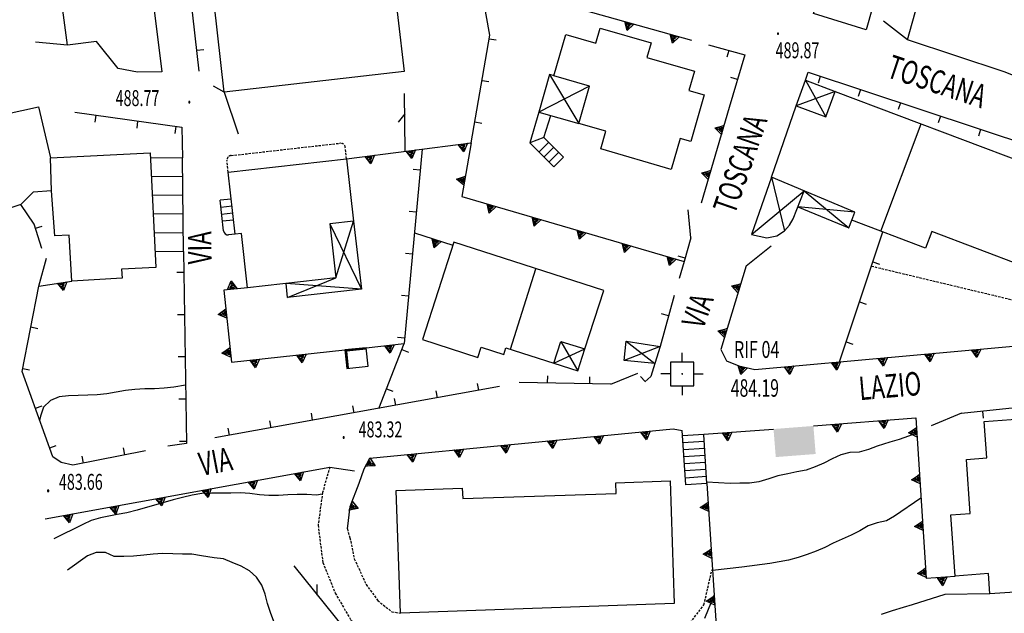
# Model space of a CAD drawing. Extents: x 1514965 to 1515745, y 4455040 to 4455729.
# Drawn here: x 1515022 to 1515127, y 4455244 to 4455308 of the extents above; entities that cross this region are included whole.
import ezdxf
from ezdxf.enums import TextEntityAlignment as Align

# ---------------------------------------------------------------- set-up
doc = ezdxf.new("R2010")
doc.units = 0
doc.header["$MEASUREMENT"] = 0
doc.linetypes.add('DASHED2', pattern=[0.375, 0.25, -0.125])
doc.linetypes.add('HIDDEN', pattern=[0.375, 0.25, -0.125])
for name, color, linetype in [('CANCELLO', 7, 'CONTINUOUS'), ('CURVA_INTERM', 7, 'CONTINUOUS'), ('DIAGONALI17', 7, 'CONTINUOUS'), ('DIVISIONE2', 7, 'CONTINUOUS'), ('EDIFICIO', 7, 'CONTINUOUS'), ('MARCIAPIEDE', 7, 'CONTINUOUS'), ('MURO_A_CALCE', 7, 'CONTINUOUS'), ('MURO_SOSTEG', 7, 'CONTINUOUS'), ('PUNTO_QUOTA', 7, 'CONTINUOUS'), ('QUOTA', 7, 'CONTINUOUS'), ('RETE_METALL', 7, 'CONTINUOUS'), ('RIF', 7, 'CONTINUOUS'), ('SCALA', 7, 'CONTINUOUS'), ('STRADA_BIANCA', 7, 'CONTINUOUS'), ('TETTOIA', 7, 'CONTINUOUS'), ('TOPONOMAS', 7, 'CONTINUOUS'), ('VASCHE_POZZ', 7, 'CONTINUOUS')]:
    doc.layers.add(name, color=color, linetype=linetype)
doc.styles.add('ROMANT', font='ROMANT', dxfattribs={"height": 0.2})

# ---------------------------------------------------------------- blocks, each defined once
blk = doc.blocks.new('RIFCEL')
at = {"layer": 'RIF', "color": 1, "linetype": 'Continuous'}
for p, q in [((-0.02, 1.25), (-0.02, 2.25)), ((-1.27, 0), (-2.27, 0)), ((1.23, 0), (2.23, 0)), ((-0.02, -1.25), (-0.02, -2.25))]:
    blk.add_line(p, q, dxfattribs=at)
for points in [[(-1.27, -1.25), (1.23, -1.25), (1.23, 1.25), (-1.27, 1.25)], [(-0.03, -0.03), (0.03, -0.03), (0.03, 0.03), (-0.03, 0.03)]]:
    blk.add_lwpolyline(points, close=True, dxfattribs=at)
blk.add_point((0, 0), dxfattribs=at)
blk = doc.blocks.new('VASCA')
at = {"layer": 'VASCHE_POZZ', "color": 5, "linetype": 'Continuous'}
blk.add_lwpolyline([(-1.15, -0.98), (1.11, -0.98), (1.11, 1), (-1.16, 1)], close=True, dxfattribs=at)
for points in [[(1.1, 0.93), (-1.08, 0.93), (-1.08, -0.98)], [(1.1, 0.85), (-1.01, 0.86), (-1, -0.97)]]:
    blk.add_lwpolyline(points, dxfattribs=at)
blk = doc.blocks.new('PUNTO')
at = {"layer": 'PUNTO_QUOTA', "color": 2, "linetype": 'Continuous'}
blk.add_lwpolyline([(-0.06, -0.06), (0.06, -0.06), (0.06, 0.06), (-0.06, 0.06)], close=True, dxfattribs=at)

msp = doc.modelspace()

# ---------------------------------------------------------------- linework, layer by layer
at = {"layer": 'CANCELLO', "color": 4, "linetype": 'Continuous'}
for p, q in [((1515116.72, 4455305.4), (1515114.16, 4455307.38)), ((1515027.2, 4455304.82), (1515023.79, 4455305.16)), ((1515043.91, 4455299.83), (1515045.39, 4455295.37)), ((1515093.63, 4455284.3), (1515093.34, 4455287.28)), ((1515099.5, 4455281.32), (1515102.18, 4455283.44)), ((1515024.16, 4455279.16), (1515024.98, 4455282.12)), ((1515085.1, 4455268.7), (1515087.97, 4455269.87)), ((1515122.46, 4455265.6), (1515119.22, 4455264.26)), ((1515055.15, 4455259.86), (1515057.79, 4455259.47))]:
    msp.add_line(p, q, dxfattribs=at)
at = {"layer": 'CURVA_INTERM', "color": 1, "linetype": 'Continuous'}
for points in [[(1515039.78, 4455268.61), (1515038.54, 4455268.39), (1515037.49, 4455268.26), (1515036.47, 4455268.21), (1515035.46, 4455268.2), (1515034.39, 4455268.15), (1515033.38, 4455268.03), (1515032.38, 4455267.84), (1515031.38, 4455267.68), (1515030.36, 4455267.57), (1515029.36, 4455267.52), (1515028.35, 4455267.5), (1515027.32, 4455267.45), (1515026.33, 4455267.34), (1515025.38, 4455266.97), (1515024.66, 4455266.24), (1515024.32, 4455265.3), (1515024.23, 4455264.82)], [(1515117.7, 4455263.48), (1515115.8, 4455262.8), (1515114.83, 4455262.52), (1515113.49, 4455262.11), (1515112.54, 4455261.75), (1515111.57, 4455261.46), (1515110.57, 4455261.41), (1515109.6, 4455261.16), (1515108.68, 4455260.75), (1515107.78, 4455260.29), (1515106.85, 4455259.9), (1515105.91, 4455259.54), (1515104.93, 4455259.36), (1515103.94, 4455259.15), (1515102.88, 4455258.95), (1515101.93, 4455258.62), (1515100.88, 4455258.28), (1515099.88, 4455258.14), (1515098.85, 4455258.16), (1515097.82, 4455258.11), (1515095.33, 4455258.26)], [(1515054.35, 4455256.97), (1515053.72, 4455256.87), (1515052.71, 4455256.93), (1515051.69, 4455256.95), (1515050.68, 4455256.92), (1515049.68, 4455256.84), (1515048.67, 4455256.85), (1515047.67, 4455256.91), (1515046.64, 4455257.04), (1515045.62, 4455257.11), (1515044.59, 4455257.08), (1515043.55, 4455257.07), (1515042.53, 4455257.1), (1515041.52, 4455257.04), (1515040.48, 4455256.87), (1515039.46, 4455256.64), (1515038.48, 4455256.36), (1515034.61, 4455255.27), (1515033.53, 4455255), (1515032.5, 4455254.82), (1515030.71, 4455254.46), (1515029.73, 4455254.19), (1515028.82, 4455253.75), (1515025.75, 4455252.22)], [(1515118.14, 4455256.54), (1515115.33, 4455254.62), (1515114.45, 4455254.14), (1515113.46, 4455253.91), (1515112.5, 4455253.6), (1515111.64, 4455253.07), (1515110.69, 4455252.61), (1515109.74, 4455252.2), (1515108.8, 4455251.77), (1515107.89, 4455251.29), (1515106.96, 4455250.89), (1515106.03, 4455250.54), (1515105.04, 4455250.22), (1515104.04, 4455249.94), (1515103.02, 4455249.75), (1515102.03, 4455249.6), (1515099.07, 4455249.2), (1515095.94, 4455248.85)], [(1515049.19, 4455243.42), (1515048.83, 4455244.36), (1515048.51, 4455245.32), (1515048.26, 4455246.32), (1515047.92, 4455247.29), (1515047.33, 4455248.13), (1515046.59, 4455248.82), (1515045.71, 4455249.32), (1515044.75, 4455249.68), (1515043.82, 4455250.09), (1515042.82, 4455250.2), (1515041.47, 4455250.39), (1515040.45, 4455250.57), (1515039.45, 4455250.57), (1515038.41, 4455250.63), (1515037.34, 4455250.64), (1515036.33, 4455250.57), (1515035.33, 4455250.46), (1515034.23, 4455250.38), (1515033.21, 4455250.32), (1515032.18, 4455250.33), (1515031.27, 4455250.76), (1515030.27, 4455250.77), (1515029.33, 4455250.39), (1515027.22, 4455248.89)], [(1515096.1, 4455246.26), (1515095.07, 4455243.74)], [(1515125.48, 4455246.34), (1515120.67, 4455246.27), (1515117.22, 4455245.19), (1515116.24, 4455244.9), (1515115.07, 4455244.54), (1515113.9, 4455244.14)]]:
    msp.add_lwpolyline(points, dxfattribs=at)
at = {"layer": 'DIAGONALI17', "color": 4, "linetype": 'Continuous'}
for p, q in [((1515078.56, 4455301.72), (1515081.67, 4455296.5)), ((1515105.83, 4455301.1), (1515108.02, 4455297.18)), ((1515082.82, 4455300.47), (1515077.41, 4455297.71)), ((1515108.99, 4455299.91), (1515104.84, 4455298.38)), ((1515102.2, 4455290.77), (1515103.6, 4455285.04)), ((1515100.08, 4455284.64), (1515105.7, 4455289.3)), ((1515105.7, 4455289.3), (1515110.46, 4455285.35)), ((1515111.08, 4455287.05), (1515105.02, 4455287.59)), ((1515079.77, 4455273.25), (1515081.58, 4455270.11)), ((1515086.72, 4455273.28), (1515089.8, 4455270.89)), ((1515079.01, 4455270.94), (1515082.34, 4455272.46)), ((1515090.34, 4455272.73), (1515086.5, 4455271.24))]:
    msp.add_line(p, q, dxfattribs=at)
for points in [[(1515055.14, 4455285.8), (1515058.52, 4455278.82), (1515050.49, 4455279.44)], [(1515050.64, 4455277.94), (1515055.78, 4455280.03), (1515057.67, 4455286.08)]]:
    msp.add_lwpolyline(points, dxfattribs=at)
at = {"layer": 'DIVISIONE2', "color": 7, "linetype": 'Continuous'}
for p, q in [((1515113.88, 4455285), (1515118.16, 4455296.45)), ((1515025.51, 4455289.3), (1515025.41, 4455292.83)), ((1515074.41, 4455272.43), (1515077.12, 4455281.01))]:
    msp.add_line(p, q, dxfattribs=at)
at = {"layer": 'EDIFICIO', "color": 7, "linetype": 'Continuous'}
msp.add_lwpolyline([(1515128.88, 4455301.24), (1515127, 4455302), (1515116.72, 4455305.4), (1515118.59, 4455312.16), (1515114.32, 4455313.63), (1515112.3, 4455306.46), (1515106.7, 4455308.2), (1515107.22, 4455309.75), (1515098.97, 4455312.14), (1515097.32, 4455314.52), (1515094.98, 4455313.29), (1515092.58, 4455318.21), (1515094.67, 4455319.44), (1515092.78, 4455322.85), (1515094.48, 4455323.85), (1515095.59, 4455321.96), (1515100, 4455324.61), (1515101.17, 4455322.84), (1515104.03, 4455324.65), (1515104.95, 4455324.46), (1515106.42, 4455322.07), (1515111.03, 4455320.69), (1515111.25, 4455321.33), (1515127.54, 4455314.05)], dxfattribs=at)
for points in [[(1515035.55, 4455315.74), (1515037.27, 4455302), (1515034.65, 4455301.95), (1515032.61, 4455302.34), (1515030.29, 4455305.23), (1515027.2, 4455304.82), (1515025.92, 4455314.46)], [(1515042.83, 4455309.3), (1515051.03, 4455310.23), (1515050.79, 4455312.32), (1515061.74, 4455313.57), (1515063.06, 4455302.02), (1515043.91, 4455299.83)], [(1515080.3, 4455305.96), (1515083.49, 4455305.05), (1515083.95, 4455306.63), (1515089.39, 4455305.08), (1515088.94, 4455303.51), (1515094.01, 4455302.07), (1515093.42, 4455300.01), (1515095.04, 4455299.55), (1515093.61, 4455294.57), (1515092.49, 4455294.89), (1515091.54, 4455291.6), (1515084.02, 4455293.78), (1515084.57, 4455295.67), (1515081.67, 4455296.5), (1515082.82, 4455300.47), (1515079.04, 4455301.58)], [(1515129.35, 4455292.23), (1515127.99, 4455288.64), (1515131.33, 4455287.36), (1515129.03, 4455281.29), (1515119.31, 4455284.97), (1515118.63, 4455283.2), (1515110.79, 4455286.17), (1515111.08, 4455287.05), (1515102.2, 4455290.77), (1515104.84, 4455298.38), (1515108.02, 4455297.18), (1515108.99, 4455299.91)], [(1515012.77, 4455295.76), (1515024.11, 4455298.27), (1515025.41, 4455292.83), (1515036, 4455293.35), (1515036.6, 4455281.13), (1515032.97, 4455280.95), (1515033.02, 4455279.99), (1515027.65, 4455279.68), (1515027.37, 4455284.6), (1515025.87, 4455284.52), (1515025.51, 4455289.3), (1515023.56, 4455289.15), (1515022.23, 4455287.84), (1515020.01, 4455287.1), (1515013.83, 4455285.63), (1515012.88, 4455290.08), (1515014.14, 4455290.41)], [(1515044.33, 4455291.3), (1515056.93, 4455292.72), (1515057.67, 4455286.08), (1515055.14, 4455285.8), (1515055.78, 4455280.03), (1515046.39, 4455278.98), (1515045.75, 4455284.77), (1515045.08, 4455284.7)], [(1515073.92, 4455272.59), (1515079.01, 4455270.94), (1515079.77, 4455273.25), (1515082.34, 4455272.46), (1515084.35, 4455278.67), (1515068.38, 4455283.84), (1515065.04, 4455273.45), (1515070.92, 4455271.55), (1515071.27, 4455272.64), (1515073.68, 4455271.86)], [(1515124.87, 4455264.74), (1515128.72, 4455265), (1515128.88, 4455262.76), (1515133.6, 4455263.08), (1515134.14, 4455255.14), (1515133.58, 4455255.1), (1515133.75, 4455252.6), (1515134.7, 4455252.66), (1515135.1, 4455247.01), (1515125.48, 4455246.34), (1515125.33, 4455248.52), (1515121.8, 4455248.25), (1515121.34, 4455254.79), (1515123.39, 4455254.93), (1515122.98, 4455260.68), (1515125.15, 4455260.84)], [(1515062.24, 4455257.37), (1515069.25, 4455257.62), (1515069.32, 4455256.5), (1515085.66, 4455257.05), (1515085.62, 4455258.2), (1515091.4, 4455258.4), (1515091.86, 4455245.31), (1515062.7, 4455244.29)]]:
    msp.add_lwpolyline(points, close=True, dxfattribs=at)
msp.add_solid([(1515106.68, 4455264.25), (1515106.92, 4455261.26), (1515102.43, 4455263.92), (1515102.67, 4455260.93)], dxfattribs=at)
at = {"layer": 'MARCIAPIEDE', "color": 4, "linetype": 'DASHED2'}
for p, q in [((1515044.64, 4455293.07), (1515056.24, 4455294.39)), ((1515056.93, 4455292.72), (1515056.8, 4455293.94)), ((1515044.33, 4455291.3), (1515044.19, 4455292.52))]:
    msp.add_line(p, q, dxfattribs=at)
msp.add_lwpolyline([(1515133.23, 4455279.7), (1515129.9, 4455277.18), (1515112.85, 4455281.26)], dxfattribs=at)
for centre, start, end in [((1515056.3, 4455293.89), 6.4588, 96.2869), ((1515044.69, 4455292.58), 96.2156, 186.2258)]:
    msp.add_arc(centre, 0.5, start, end, dxfattribs=at)
at = {"layer": 'MURO_A_CALCE', "linetype": 'Continuous'}
for p, q in [((1515041.25, 4455302.05), (1515038.09, 4455329.42)), ((1515072.14, 4455305.51), (1515072.88, 4455305.39)), ((1515040.99, 4455304.29), (1515041.74, 4455304.37)), ((1515097.66, 4455304.27), (1515097.45, 4455303.55)), ((1515098.6, 4455301.18), (1515097.88, 4455301.39)), ((1515107.41, 4455301.51), (1515107.17, 4455300.8)), ((1515043.91, 4455299.83), (1515042.77, 4455300.48)), ((1515071.37, 4455301.08), (1515072.11, 4455300.95)), ((1515111.68, 4455300.1), (1515111.44, 4455299.38)), ((1515115.95, 4455298.68), (1515115.71, 4455297.97)), ((1515030.23, 4455297.38), (1515030.12, 4455296.63)), ((1515120.22, 4455297.27), (1515119.99, 4455296.56)), ((1515034.68, 4455296.75), (1515034.58, 4455296)), ((1515038.74, 4455296.18), (1515038.63, 4455295.43)), ((1515070.6, 4455296.65), (1515071.34, 4455296.52)), ((1515124.49, 4455295.85), (1515124.26, 4455295.14)), ((1515064.98, 4455293.76), (1515063.08, 4455273.03)), ((1515064.77, 4455291.52), (1515064.03, 4455291.59)), ((1515064.36, 4455287.04), (1515063.62, 4455287.11)), ((1515023.79, 4455285.32), (1515024.51, 4455285.54)), ((1515109.45, 4455271.08), (1515114.08, 4455284.93)), ((1515093.63, 4455284.3), (1515092.9, 4455281.79)), ((1515063.95, 4455282.56), (1515063.21, 4455282.63)), ((1515093, 4455282.14), (1515092.28, 4455282.35)), ((1515113.02, 4455281.75), (1515113.73, 4455281.51)), ((1515039.61, 4455280.61), (1515038.86, 4455280.6)), ((1515063.54, 4455278.08), (1515062.8, 4455278.14)), ((1515091.83, 4455278.17), (1515090.34, 4455272.73)), ((1515111.59, 4455277.48), (1515112.3, 4455277.24)), ((1515039.68, 4455276.11), (1515038.93, 4455276.1)), ((1515091.24, 4455276), (1515090.51, 4455276.2)), ((1515023.3, 4455274.8), (1515024.04, 4455274.65)), ((1515060.36, 4455266.12), (1515063.08, 4455273.03)), ((1515063.13, 4455273.59), (1515062.38, 4455273.66)), ((1515110.16, 4455273.21), (1515110.87, 4455272.98)), ((1515062.83, 4455272.4), (1515063.53, 4455272.13)), ((1515039.74, 4455271.61), (1515038.99, 4455271.6)), ((1515022.43, 4455270.38), (1515023.17, 4455270.24)), ((1515071.04, 4455268.05), (1515070.9, 4455268.79)), ((1515085.1, 4455268.7), (1515075.33, 4455268.89)), ((1515078.35, 4455268.83), (1515078.37, 4455269.58)), ((1515082.85, 4455268.74), (1515082.87, 4455269.49)), ((1515088.75, 4455268.98), (1515088.25, 4455269.53)), ((1515073.25, 4455268.45), (1515042.89, 4455262.98)), ((1515061.18, 4455268.21), (1515061.88, 4455267.94)), ((1515066.61, 4455267.25), (1515066.47, 4455267.99)), ((1515039.8, 4455267.11), (1515039.05, 4455267.1)), ((1515062.18, 4455266.46), (1515062.05, 4455267.19)), ((1515023.78, 4455266.14), (1515024.49, 4455266.39)), ((1515053.32, 4455264.86), (1515053.19, 4455265.6)), ((1515057.75, 4455265.66), (1515057.62, 4455266.4)), ((1515124.7, 4455265.84), (1515124.78, 4455265.09)), ((1515048.89, 4455264.06), (1515048.76, 4455264.8)), ((1515044.46, 4455263.26), (1515044.33, 4455264)), ((1515039.87, 4455262.61), (1515039.12, 4455262.6)), ((1515025.31, 4455261.9), (1515026.01, 4455262.16)), ((1515033.31, 4455261.17), (1515033.17, 4455261.9)), ((1515028.9, 4455260.28), (1515028.75, 4455261.02))]:
    msp.add_line(p, q, dxfattribs=at)
for points in [[(1515070.22, 4455294.43), (1515072.21, 4455305.89), (1515071.17, 4455311.65)], [(1515095.49, 4455304.88), (1515099.37, 4455303.79), (1515097.72, 4455298.19)], [(1515105.83, 4455301.1), (1515106.11, 4455301.94), (1515130.24, 4455293.95), (1515131.29, 4455293.26), (1515131.78, 4455292.55), (1515132.87, 4455282.28)], [(1515028, 4455297.69), (1515039.4, 4455296.08), (1515039.44, 4455292.84)], [(1515024.47, 4455283.17), (1515023.65, 4455285.76), (1515022.23, 4455287.84)], [(1515039.58, 4455282.86), (1515039.87, 4455262.38), (1515037.89, 4455262.09)], [(1515035.52, 4455261.61), (1515027.78, 4455260.06), (1515026.52, 4455260.36), (1515025.64, 4455260.97), (1515022.37, 4455270.07), (1515024.16, 4455279.16)], [(1515089.8, 4455270.89), (1515089.35, 4455269.52), (1515088.72, 4455268.95)], [(1515122.46, 4455265.6), (1515132.21, 4455266.63), (1515133.74, 4455265.82), (1515134.53, 4455265.09), (1515135.57, 4455263.48), (1515137.25, 4455245.67)]]:
    msp.add_lwpolyline(points, dxfattribs=at)
at = {"layer": 'MURO_SOSTEG', "linetype": 'Continuous'}
for p, q in [((1515079.85, 4455309.23), (1515093.68, 4455305.38)), ((1515097.72, 4455298.19), (1515094.72, 4455287.98)), ((1515064.16, 4455284.82), (1515068.26, 4455283.51)), ((1515024.16, 4455279.16), (1515027.65, 4455279.68)), ((1515046.39, 4455278.98), (1515043.86, 4455278.71)), ((1515043.86, 4455278.71), (1515044.67, 4455271.06)), ((1515059.02, 4455272.58), (1515063.08, 4455273.03)), ((1515044.67, 4455271.06), (1515056.77, 4455272.35)), ((1515095, 4455263.36), (1515102.43, 4455263.92)), ((1515024.81, 4455254.35), (1515055.15, 4455259.86)), ((1515095.33, 4455258.11), (1515096.41, 4455241.49)), ((1515118.69, 4455248.02), (1515121.79, 4455248.24))]:
    msp.add_line(p, q, dxfattribs=at)
for points in [[(1515087.56, 4455307.08), (1515086.84, 4455306.38), (1515086.59, 4455307.35), (1515086.89, 4455306.56), (1515087.02, 4455306.73), (1515086.85, 4455306.91), (1515087.17, 4455306.88), (1515086.79, 4455307.11), (1515087.28, 4455307.02), (1515086.77, 4455307.23)], [(1515092.37, 4455305.74), (1515091.66, 4455305.04), (1515091.41, 4455306.01), (1515091.71, 4455305.22), (1515091.84, 4455305.39), (1515091.67, 4455305.57), (1515091.99, 4455305.54), (1515091.6, 4455305.77), (1515092.1, 4455305.68), (1515091.58, 4455305.89)], [(1515096.87, 4455295.31), (1515096.18, 4455296.04), (1515097.16, 4455296.27), (1515096.36, 4455295.98), (1515096.53, 4455295.85), (1515096.71, 4455296.02), (1515096.68, 4455295.7), (1515096.91, 4455296.08), (1515096.81, 4455295.59), (1515097.03, 4455296.1)], [(1515069.82, 4455294.38), (1515069.44, 4455293.45), (1515068.83, 4455294.25), (1515069.42, 4455293.64), (1515069.47, 4455293.85), (1515069.25, 4455293.94), (1515069.55, 4455294.04), (1515069.1, 4455294.11), (1515069.59, 4455294.21), (1515069.04, 4455294.21)], [(1515059.91, 4455293.11), (1515059.52, 4455292.18), (1515058.91, 4455292.98), (1515059.5, 4455292.37), (1515059.55, 4455292.58), (1515059.33, 4455292.67), (1515059.63, 4455292.77), (1515059.18, 4455292.84), (1515059.68, 4455292.94), (1515059.12, 4455292.94)], [(1515064.3, 4455293.67), (1515063.91, 4455292.74), (1515063.3, 4455293.54), (1515063.89, 4455292.93), (1515063.94, 4455293.14), (1515063.72, 4455293.23), (1515064.02, 4455293.33), (1515063.57, 4455293.39), (1515064.07, 4455293.49), (1515063.51, 4455293.49)], [(1515069.44, 4455289.9), (1515068.66, 4455290.54), (1515069.61, 4455290.88), (1515068.85, 4455290.5), (1515069.04, 4455290.39), (1515069.19, 4455290.58), (1515069.2, 4455290.26), (1515069.39, 4455290.67), (1515069.34, 4455290.17), (1515069.5, 4455290.7)], [(1515095.46, 4455290.51), (1515094.77, 4455291.24), (1515095.75, 4455291.47), (1515094.95, 4455291.19), (1515095.12, 4455291.05), (1515095.3, 4455291.22), (1515095.27, 4455290.91), (1515095.5, 4455291.28), (1515095.4, 4455290.79), (1515095.62, 4455291.3)], [(1515072.87, 4455287.64), (1515072.14, 4455286.94), (1515071.91, 4455287.92), (1515072.19, 4455287.13), (1515072.33, 4455287.3), (1515072.16, 4455287.47), (1515072.47, 4455287.44), (1515072.09, 4455287.68), (1515072.59, 4455287.57), (1515072.08, 4455287.8)], [(1515077.66, 4455286.24), (1515076.94, 4455285.54), (1515076.7, 4455286.52), (1515076.99, 4455285.73), (1515077.13, 4455285.89), (1515076.96, 4455286.07), (1515077.27, 4455286.04), (1515076.89, 4455286.28), (1515077.39, 4455286.17), (1515076.88, 4455286.39)], [(1515082.46, 4455284.84), (1515081.74, 4455284.14), (1515081.5, 4455285.12), (1515081.79, 4455284.32), (1515081.93, 4455284.49), (1515081.76, 4455284.67), (1515082.07, 4455284.64), (1515081.69, 4455284.87), (1515082.19, 4455284.77), (1515081.68, 4455284.99)], [(1515067.02, 4455283.91), (1515066.28, 4455283.23), (1515066.07, 4455284.21), (1515066.33, 4455283.41), (1515066.47, 4455283.58), (1515066.31, 4455283.76), (1515066.62, 4455283.72), (1515066.25, 4455283.96), (1515066.74, 4455283.85), (1515066.23, 4455284.08)], [(1515087.26, 4455283.44), (1515086.54, 4455282.74), (1515086.3, 4455283.72), (1515086.59, 4455282.92), (1515086.73, 4455283.09), (1515086.56, 4455283.27), (1515086.87, 4455283.24), (1515086.49, 4455283.47), (1515086.98, 4455283.37), (1515086.48, 4455283.59)], [(1515092.06, 4455282.03), (1515091.34, 4455281.34), (1515091.1, 4455282.31), (1515091.39, 4455281.52), (1515091.53, 4455281.69), (1515091.36, 4455281.87), (1515091.67, 4455281.84), (1515091.29, 4455282.07), (1515091.78, 4455281.97), (1515091.28, 4455282.19)], [(1515027.13, 4455279.6), (1515026.76, 4455278.67), (1515026.14, 4455279.45), (1515026.73, 4455278.86), (1515026.78, 4455279.07), (1515026.56, 4455279.15), (1515026.85, 4455279.26), (1515026.41, 4455279.31), (1515026.9, 4455279.43), (1515026.35, 4455279.41)], [(1515044.25, 4455278.79), (1515044.65, 4455279.71), (1515045.24, 4455278.9), (1515044.67, 4455279.52), (1515044.61, 4455279.31), (1515044.84, 4455279.22), (1515044.53, 4455279.12), (1515044.97, 4455279.05), (1515044.48, 4455278.96), (1515045.03, 4455278.95)], [(1515098.64, 4455278.45), (1515097.95, 4455279.18), (1515098.93, 4455279.4), (1515098.13, 4455279.12), (1515098.3, 4455278.99), (1515098.47, 4455279.15), (1515098.44, 4455278.84), (1515098.68, 4455279.22), (1515098.58, 4455278.73), (1515098.8, 4455279.23)], [(1515044.18, 4455275.73), (1515043.26, 4455276.13), (1515044.07, 4455276.72), (1515043.45, 4455276.15), (1515043.65, 4455276.09), (1515043.75, 4455276.32), (1515043.84, 4455276.01), (1515043.92, 4455276.45), (1515044.01, 4455275.96), (1515044.02, 4455276.51)], [(1515097.2, 4455273.66), (1515096.51, 4455274.39), (1515097.49, 4455274.62), (1515096.69, 4455274.33), (1515096.86, 4455274.2), (1515097.04, 4455274.36), (1515097.01, 4455274.05), (1515097.24, 4455274.43), (1515097.14, 4455273.94), (1515097.36, 4455274.44)], [(1515062, 4455272.91), (1515061.6, 4455271.99), (1515061.01, 4455272.8), (1515061.58, 4455272.18), (1515061.64, 4455272.39), (1515061.42, 4455272.48), (1515061.72, 4455272.58), (1515061.28, 4455272.65), (1515061.77, 4455272.74), (1515061.21, 4455272.75)], [(1515044.56, 4455271.58), (1515043.64, 4455271.99), (1515044.46, 4455272.58), (1515043.83, 4455272.01), (1515044.04, 4455271.95), (1515044.14, 4455272.17), (1515044.23, 4455271.87), (1515044.3, 4455272.31), (1515044.4, 4455271.82), (1515044.41, 4455272.37)], [(1515052.62, 4455271.91), (1515052.22, 4455270.99), (1515051.63, 4455271.8), (1515052.2, 4455271.18), (1515052.26, 4455271.39), (1515052.04, 4455271.48), (1515052.34, 4455271.58), (1515051.9, 4455271.65), (1515052.39, 4455271.74), (1515051.84, 4455271.75)], [(1515119.54, 4455271.99), (1515119.12, 4455271.08), (1515118.55, 4455271.9), (1515119.1, 4455271.27), (1515119.17, 4455271.48), (1515118.95, 4455271.58), (1515119.25, 4455271.67), (1515118.81, 4455271.75), (1515119.3, 4455271.83), (1515118.75, 4455271.85)], [(1515124.52, 4455272.44), (1515124.1, 4455271.53), (1515123.52, 4455272.35), (1515124.08, 4455271.72), (1515124.15, 4455271.93), (1515123.93, 4455272.03), (1515124.23, 4455272.12), (1515123.79, 4455272.2), (1515124.28, 4455272.28), (1515123.73, 4455272.3)], [(1515047.65, 4455271.38), (1515047.25, 4455270.46), (1515046.66, 4455271.27), (1515047.23, 4455270.65), (1515047.29, 4455270.86), (1515047.06, 4455270.95), (1515047.37, 4455271.05), (1515046.93, 4455271.12), (1515047.42, 4455271.21), (1515046.87, 4455271.22)], [(1515099.64, 4455270.45), (1515098.96, 4455269.72), (1515098.67, 4455270.68), (1515099, 4455269.9), (1515099.12, 4455270.08), (1515098.94, 4455270.25), (1515099.26, 4455270.23), (1515098.87, 4455270.45), (1515099.36, 4455270.37), (1515098.84, 4455270.57)], [(1515109.58, 4455271.09), (1515109.16, 4455270.18), (1515108.59, 4455271.01), (1515109.14, 4455270.37), (1515109.21, 4455270.58), (1515108.99, 4455270.68), (1515109.29, 4455270.77), (1515108.85, 4455270.85), (1515109.35, 4455270.93), (1515108.79, 4455270.95)], [(1515114.56, 4455271.54), (1515114.14, 4455270.63), (1515113.57, 4455271.45), (1515114.12, 4455270.82), (1515114.19, 4455271.03), (1515113.97, 4455271.13), (1515114.27, 4455271.22), (1515113.83, 4455271.3), (1515114.32, 4455271.38), (1515113.77, 4455271.4)], [(1515104.6, 4455270.65), (1515104.18, 4455269.73), (1515103.61, 4455270.56), (1515104.16, 4455269.92), (1515104.23, 4455270.13), (1515104.01, 4455270.23), (1515104.31, 4455270.32), (1515103.87, 4455270.4), (1515104.37, 4455270.48), (1515103.81, 4455270.5)], [(1515109.67, 4455264.49), (1515109.24, 4455263.58), (1515108.67, 4455264.41), (1515109.23, 4455263.77), (1515109.29, 4455263.98), (1515109.07, 4455264.08), (1515109.38, 4455264.16), (1515108.94, 4455264.25), (1515109.43, 4455264.33), (1515108.88, 4455264.36)], [(1515114.65, 4455264.89), (1515114.23, 4455263.98), (1515113.66, 4455264.81), (1515114.21, 4455264.17), (1515114.27, 4455264.37), (1515114.06, 4455264.48), (1515114.36, 4455264.56), (1515113.92, 4455264.65), (1515114.42, 4455264.73), (1515113.86, 4455264.75)], [(1515089.29, 4455263.7), (1515088.88, 4455262.78), (1515088.3, 4455263.6), (1515088.86, 4455262.97), (1515088.92, 4455263.18), (1515088.7, 4455263.28), (1515089, 4455263.37), (1515088.56, 4455263.45), (1515089.06, 4455263.53), (1515088.5, 4455263.55)], [(1515097.99, 4455263.59), (1515097.56, 4455262.68), (1515096.99, 4455263.51), (1515097.54, 4455262.87), (1515097.61, 4455263.08), (1515097.39, 4455263.18), (1515097.69, 4455263.26), (1515097.26, 4455263.35), (1515097.75, 4455263.43), (1515097.2, 4455263.46)], [(1515117.72, 4455263.07), (1515116.82, 4455263.51), (1515117.66, 4455264.07), (1515117.01, 4455263.52), (1515117.22, 4455263.46), (1515117.32, 4455263.67), (1515117.4, 4455263.37), (1515117.49, 4455263.81), (1515117.57, 4455263.31), (1515117.6, 4455263.86)], [(1515079.34, 4455262.74), (1515078.92, 4455261.83), (1515078.34, 4455262.65), (1515078.9, 4455262.02), (1515078.96, 4455262.22), (1515078.74, 4455262.32), (1515079.05, 4455262.41), (1515078.61, 4455262.49), (1515079.1, 4455262.58), (1515078.55, 4455262.6)], [(1515084.31, 4455263.22), (1515083.9, 4455262.3), (1515083.32, 4455263.12), (1515083.88, 4455262.49), (1515083.94, 4455262.7), (1515083.72, 4455262.8), (1515084.02, 4455262.89), (1515083.58, 4455262.97), (1515084.08, 4455263.06), (1515083.52, 4455263.07)], [(1515064.4, 4455261.31), (1515063.99, 4455260.4), (1515063.41, 4455261.21), (1515063.97, 4455260.58), (1515064.03, 4455260.79), (1515063.81, 4455260.89), (1515064.11, 4455260.98), (1515063.68, 4455261.06), (1515064.17, 4455261.15), (1515063.62, 4455261.16)], [(1515069.38, 4455261.79), (1515068.97, 4455260.87), (1515068.39, 4455261.69), (1515068.95, 4455261.06), (1515069.01, 4455261.27), (1515068.79, 4455261.37), (1515069.09, 4455261.46), (1515068.65, 4455261.54), (1515069.15, 4455261.62), (1515068.59, 4455261.64)], [(1515074.36, 4455262.26), (1515073.94, 4455261.35), (1515073.36, 4455262.17), (1515073.93, 4455261.54), (1515073.99, 4455261.75), (1515073.77, 4455261.85), (1515074.07, 4455261.93), (1515073.63, 4455262.01), (1515074.12, 4455262.1), (1515073.57, 4455262.12)], [(1515059.42, 4455260.85), (1515059.97, 4455260.01), (1515058.96, 4455259.95), (1515059.8, 4455260.09), (1515059.66, 4455260.25), (1515059.45, 4455260.12), (1515059.54, 4455260.42), (1515059.24, 4455260.1), (1515059.43, 4455260.56), (1515059.12, 4455260.1)], [(1515052.36, 4455259.35), (1515052.02, 4455258.41), (1515051.38, 4455259.17), (1515051.99, 4455258.59), (1515052.03, 4455258.81), (1515051.8, 4455258.89), (1515052.1, 4455259), (1515051.65, 4455259.04), (1515052.14, 4455259.17), (1515051.58, 4455259.14)], [(1515047.44, 4455258.46), (1515047.1, 4455257.51), (1515046.46, 4455258.28), (1515047.07, 4455257.7), (1515047.11, 4455257.91), (1515046.88, 4455257.99), (1515047.18, 4455258.11), (1515046.73, 4455258.15), (1515047.22, 4455258.28), (1515046.67, 4455258.25)], [(1515118.04, 4455258.08), (1515117.14, 4455258.52), (1515117.98, 4455259.08), (1515117.33, 4455258.53), (1515117.54, 4455258.47), (1515117.64, 4455258.68), (1515117.72, 4455258.38), (1515117.82, 4455258.82), (1515117.89, 4455258.32), (1515117.92, 4455258.87)], [(1515042.52, 4455257.57), (1515042.18, 4455256.62), (1515041.54, 4455257.39), (1515042.15, 4455256.81), (1515042.19, 4455257.02), (1515041.96, 4455257.1), (1515042.26, 4455257.21), (1515041.81, 4455257.26), (1515042.3, 4455257.38), (1515041.75, 4455257.35)], [(1515037.6, 4455256.67), (1515037.26, 4455255.73), (1515036.62, 4455256.49), (1515037.23, 4455255.91), (1515037.27, 4455256.13), (1515037.05, 4455256.21), (1515037.34, 4455256.32), (1515036.9, 4455256.36), (1515037.38, 4455256.49), (1515036.83, 4455256.46)], [(1515057.54, 4455256.22), (1515058.17, 4455255.44), (1515057.17, 4455255.29), (1515057.99, 4455255.51), (1515057.83, 4455255.65), (1515057.64, 4455255.5), (1515057.7, 4455255.81), (1515057.43, 4455255.46), (1515057.58, 4455255.94), (1515057.31, 4455255.45)], [(1515095.52, 4455255.12), (1515094.62, 4455255.56), (1515095.46, 4455256.11), (1515094.81, 4455255.57), (1515095.02, 4455255.5), (1515095.12, 4455255.72), (1515095.2, 4455255.42), (1515095.3, 4455255.85), (1515095.37, 4455255.36), (1515095.4, 4455255.91)], [(1515032.68, 4455255.78), (1515032.34, 4455254.83), (1515031.7, 4455255.6), (1515032.31, 4455255.02), (1515032.35, 4455255.23), (1515032.13, 4455255.31), (1515032.42, 4455255.43), (1515031.98, 4455255.47), (1515032.46, 4455255.6), (1515031.91, 4455255.57)], [(1515027.76, 4455254.89), (1515027.43, 4455253.94), (1515026.78, 4455254.71), (1515027.39, 4455254.13), (1515027.43, 4455254.34), (1515027.21, 4455254.42), (1515027.5, 4455254.53), (1515027.06, 4455254.57), (1515027.54, 4455254.7), (1515026.99, 4455254.67)], [(1515118.36, 4455253.09), (1515117.46, 4455253.53), (1515118.3, 4455254.09), (1515117.65, 4455253.54), (1515117.86, 4455253.48), (1515117.96, 4455253.7), (1515118.04, 4455253.39), (1515118.14, 4455253.83), (1515118.21, 4455253.33), (1515118.24, 4455253.88)], [(1515095.85, 4455250.13), (1515094.95, 4455250.57), (1515095.78, 4455251.12), (1515095.14, 4455250.58), (1515095.34, 4455250.51), (1515095.45, 4455250.73), (1515095.53, 4455250.43), (1515095.62, 4455250.86), (1515095.69, 4455250.37), (1515095.73, 4455250.92)], [(1515118.68, 4455248.1), (1515117.78, 4455248.54), (1515118.62, 4455249.1), (1515117.97, 4455248.56), (1515118.18, 4455248.49), (1515118.29, 4455248.71), (1515118.36, 4455248.4), (1515118.46, 4455248.84), (1515118.53, 4455248.34), (1515118.56, 4455248.89)], [(1515120.9, 4455248.12), (1515120.47, 4455247.22), (1515119.9, 4455248.05), (1515120.45, 4455247.41), (1515120.52, 4455247.61), (1515120.3, 4455247.72), (1515120.6, 4455247.8), (1515120.17, 4455247.89), (1515120.66, 4455247.97), (1515120.11, 4455248)], [(1515096.17, 4455245.14), (1515095.27, 4455245.58), (1515096.11, 4455246.14), (1515095.46, 4455245.59), (1515095.67, 4455245.53), (1515095.77, 4455245.74), (1515095.85, 4455245.44), (1515095.94, 4455245.87), (1515096.02, 4455245.38), (1515096.05, 4455245.93)]]:
    msp.add_lwpolyline(points, close=True, dxfattribs=at)
for points in [[(1515056.93, 4455292.73), (1515070.22, 4455294.43), (1515069.23, 4455288.7), (1515092.9, 4455281.79), (1515092.36, 4455279.96)], [(1515099.5, 4455281.32), (1515096.82, 4455272.39), (1515097.43, 4455271.2), (1515098.75, 4455270.66), (1515100.44, 4455270.27), (1515131.91, 4455273.11), (1515132.88, 4455273.66), (1515133.37, 4455274.28), (1515133.67, 4455275.14), (1515133.72, 4455276.15), (1515133.23, 4455279.7)], [(1515106.68, 4455264.25), (1515117.59, 4455265.12), (1515118.69, 4455248.02)], [(1515057.02, 4455253.28), (1515057.32, 4455255.66), (1515058.29, 4455258.14), (1515058.83, 4455259.69), (1515059.41, 4455260.83), (1515091.73, 4455263.93), (1515092.7, 4455263.76)]]:
    msp.add_lwpolyline(points, dxfattribs=at)
at = {"layer": 'RETE_METALL', "color": 3, "linetype": 'Continuous'}
for p, q in [((1515063.19, 4455293.53), (1515063.1, 4455299.67)), ((1515063.13, 4455297.53), (1515062.44, 4455296.62)), ((1515053.82, 4455246.22), (1515053.81, 4455247.36))]:
    msp.add_line(p, q, dxfattribs=at)
msp.add_lwpolyline([(1515051.32, 4455249.34), (1515058.95, 4455239.84), (1515068.01, 4455236.02), (1515068.19, 4455227.89), (1515079.25, 4455228.04), (1515082.72, 4455232.88), (1515086.64, 4455237.07), (1515088.39, 4455238.28), (1515089.36, 4455238.75), (1515096.54, 4455239.53)], dxfattribs=at)
at = {"layer": 'SCALA', "color": 4, "linetype": 'Continuous'}
for p, q in [((1515077.96, 4455295.01), (1515076.48, 4455294.43)), ((1515077.44, 4455293.44), (1515078.47, 4455294.47)), ((1515077.97, 4455292.91), (1515079, 4455293.94)), ((1515039.44, 4455292.84), (1515036.03, 4455292.8)), ((1515039.58, 4455282.86), (1515039.44, 4455292.84)), ((1515078.5, 4455292.38), (1515079.53, 4455293.41)), ((1515039.47, 4455290.85), (1515036.12, 4455290.81)), ((1515039.5, 4455288.85), (1515036.22, 4455288.81)), ((1515044.66, 4455288.43), (1515043.47, 4455288.3)), ((1515043.82, 4455285.06), (1515043.47, 4455288.3)), ((1515044.74, 4455287.68), (1515043.55, 4455287.55)), ((1515039.52, 4455286.85), (1515036.32, 4455286.81)), ((1515044.82, 4455286.93), (1515043.63, 4455286.8)), ((1515044.9, 4455286.19), (1515043.71, 4455286.06)), ((1515039.55, 4455284.85), (1515036.42, 4455284.81)), ((1515045.06, 4455284.69), (1515044.37, 4455284.61)), ((1515039.58, 4455282.86), (1515036.52, 4455282.82)), ((1515093.09, 4455257.96), (1515092.7, 4455263.76)), ((1515094.99, 4455263.35), (1515092.74, 4455263.2)), ((1515095.34, 4455258.11), (1515094.99, 4455263.35)), ((1515095.03, 4455262.6), (1515092.78, 4455262.45)), ((1515095.08, 4455261.85), (1515092.83, 4455261.7)), ((1515095.13, 4455261.1), (1515092.88, 4455260.95)), ((1515095.18, 4455260.35), (1515092.93, 4455260.2)), ((1515095.23, 4455259.6), (1515092.98, 4455259.45)), ((1515095.28, 4455258.85), (1515093.03, 4455258.7)), ((1515095.33, 4455258.11), (1515093.08, 4455257.96))]:
    msp.add_line(p, q, dxfattribs=at)
msp.add_lwpolyline([(1515077.41, 4455297.71), (1515076.45, 4455294.44), (1515079.03, 4455291.86), (1515080.07, 4455292.88), (1515077.96, 4455295.01), (1515078.72, 4455297.34)], dxfattribs=at)
msp.add_arc((1515044.32, 4455285.11), 0.5, 186.4836, 276.2028, dxfattribs=at)
at = {"layer": 'STRADA_BIANCA', "linetype": 'HIDDEN'}
for points in [[(1515055.15, 4455259.86), (1515054.38, 4455257.15), (1515053.9, 4455253.66), (1515054.41, 4455249.68), (1515055.73, 4455246.43), (1515057.4, 4455243.56), (1515060.63, 4455241.09), (1515063.35, 4455239.66), (1515066.44, 4455237.96), (1515069.06, 4455236.05), (1515071.74, 4455233.13), (1515074.54, 4455231.89), (1515077.86, 4455232.03), (1515080.71, 4455232.84), (1515083.75, 4455236.23), (1515086.01, 4455238.32), (1515088.77, 4455239.61), (1515091.8, 4455241.36), (1515093.56, 4455243.28), (1515095.02, 4455245.18), (1515095.86, 4455248.9)], [(1515057.02, 4455253.28), (1515057.3, 4455252.33), (1515057.76, 4455250.1), (1515059.03, 4455247.35), (1515060.26, 4455245.65), (1515061.75, 4455244.45), (1515062.7, 4455244.29)]]:
    msp.add_lwpolyline(points, dxfattribs=at)
at = {"layer": 'TETTOIA', "color": 1, "linetype": 'Continuous'}
for points in [[(1515079.1, 4455301.56), (1515078.56, 4455301.72), (1515077.41, 4455297.71), (1515081.67, 4455296.5)], [(1515104.84, 4455298.38), (1515105.83, 4455301.1), (1515108.99, 4455299.91)], [(1515102.2, 4455290.77), (1515100.08, 4455284.64), (1515101.72, 4455284.29), (1515102.77, 4455284.53), (1515103.6, 4455285.04), (1515104.13, 4455285.64), (1515104.52, 4455286.32), (1515105.7, 4455289.3)], [(1515105.02, 4455287.59), (1515110.46, 4455285.35), (1515110.79, 4455286.17)], [(1515057.67, 4455286.08), (1515058.52, 4455278.82), (1515050.64, 4455277.94), (1515050.49, 4455279.44)], [(1515086.72, 4455273.28), (1515090.34, 4455272.73), (1515089.8, 4455270.89), (1515086.5, 4455271.24), (1515086.72, 4455273.28)], [(1515079.01, 4455270.94), (1515081.58, 4455270.11), (1515082.34, 4455272.46)]]:
    msp.add_lwpolyline(points, dxfattribs=at)

# ---------------------------------------------------------------- block references
at = {"layer": 'PUNTO_QUOTA'}
for p in [(1515102.9, 4455306.05), (1515040.18, 4455298.76), (1515056.64, 4455263.02), (1515025.14, 4455257.34)]:
    msp.add_blockref('PUNTO', p, dxfattribs=at)
at = {"layer": 'RIF'}
msp.add_blockref('RIFCEL', (1515092.71, 4455269.79), dxfattribs=at)
at = {"layer": 'VASCHE_POZZ', "rotation": 5.7743616939}
msp.add_blockref('VASCA', (1515058.02, 4455271.47), dxfattribs=at)

# ---------------------------------------------------------------- texts
at = {"layer": 'QUOTA', "linetype": 'Continuous', "style": 'ROMANT', "width": 0.658824}
for s, p in [('489.87', (1515102.65, 4455305.14)), ('488.77', (1515032.33, 4455300.04)), ('483.32', (1515058.22, 4455264.73)), ('483.66', (1515026.29, 4455259.14))]:
    msp.add_text(s, height=1.7, dxfattribs=at).set_placement(p, align=Align.TOP_LEFT)
at = {"layer": 'RIF', "color": 1, "linetype": 'Continuous', "style": 'ROMANT', "width": 0.7}
msp.add_text('RIF 04', height=1.8, dxfattribs=at).set_placement((1515098.22, 4455271.5))
at = {"layer": 'RIF', "color": 1, "linetype": 'Continuous', "style": 'ROMANT', "width": 0.658824}
msp.add_text('484.19', height=1.87, dxfattribs=at).set_placement((1515097.88, 4455269.23), align=Align.TOP_LEFT)
at = {"layer": 'TOPONOMAS', "linetype": 'Continuous', "style": 'ROMANT', "width": 0.7}
for s, rotation, p in [('TOSCANA', 341.6989, (1515119.75, 4455300.66)), ('TOSCANA', 70.8677, (1515099.18, 4455292.08)), ('VIA', 90.2816, (1515041.62, 4455283.24)), ('VIA', 70.8677, (1515094.65, 4455276.43)), ('LAZIO', 5.028, (1515114.87, 4455268.2)), ('VIA', 10.7196, (1515043.03, 4455260.15))]:
    msp.add_text(s, height=2.5, rotation=rotation, dxfattribs=at).set_placement(p, align=Align.MIDDLE)

doc.saveas('drawing.dxf')
